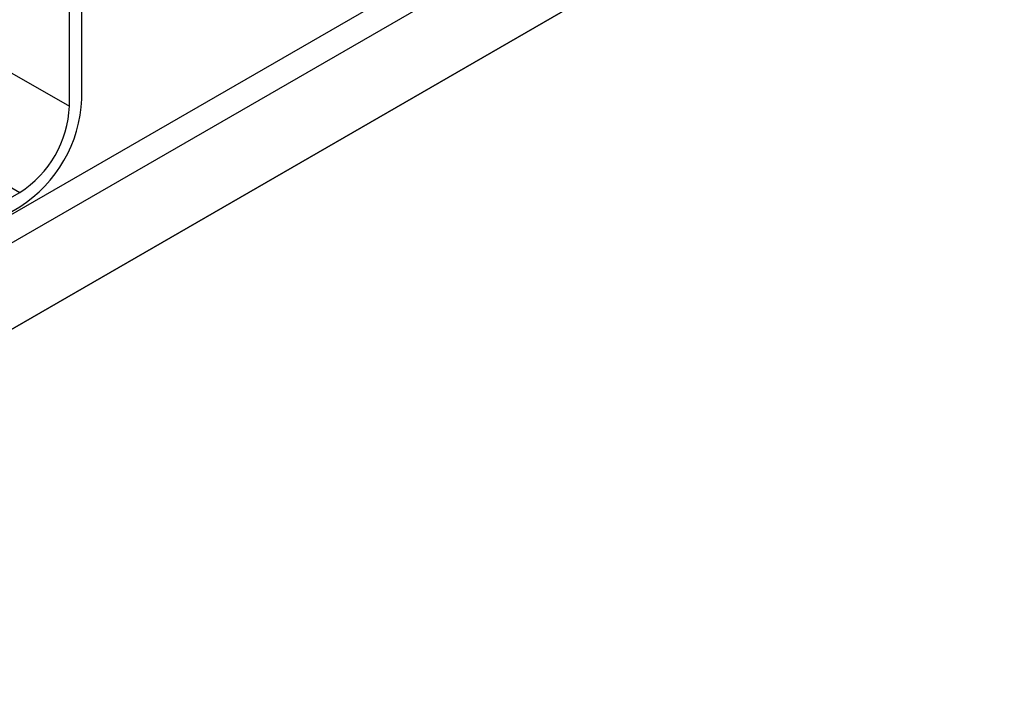
# Model space of a CAD drawing. Units: millimetres. Extents: x 0 to 420, y 0 to 297.
# Drawn here: x 364 to 392, y 202 to 221 of the extents above; entities that cross this region are included whole.
import ezdxf

# ---------------------------------------------------------------- set-up
doc = ezdxf.new("R2010")
doc.units = ezdxf.units.MM
doc.layers.add('SLD-0', color=7, linetype='Continuous')

msp = doc.modelspace()

# ---------------------------------------------------------------- linework, layer by layer
at = {"layer": 'SLD-0'}
for p, q in [((344.7747, 204.089), (391.7973, 231.2346)), ((392.1508, 230.6222), (345.1282, 203.4767)), ((346.1284, 201.6044), (392.1508, 228.1726)), ((391.7973, 227.9684), (346.1285, 201.6044)), ((365.9525, 218.4382), (365.9525, 223.2558)), ((365.599, 218.2341), (365.599, 223.0517)), ((363.8312, 219.2546), (365.599, 218.2341)), ((362.417, 216.8051), (364.1848, 215.7846)), ((348.6284, 206.8041), (364.1848, 215.7846)), ((348.6284, 206.3958), (364.1848, 215.3763))]:
    msp.add_line(p, q, dxfattribs=at)
for centre, radius in [((362.1145, 218.6128), 3.842), ((362.5285, 218.3738), 3.0736)]:
    msp.add_arc(centre, radius, 302.60548, 357.39452, dxfattribs=at)

doc.saveas('drawing.dxf')
